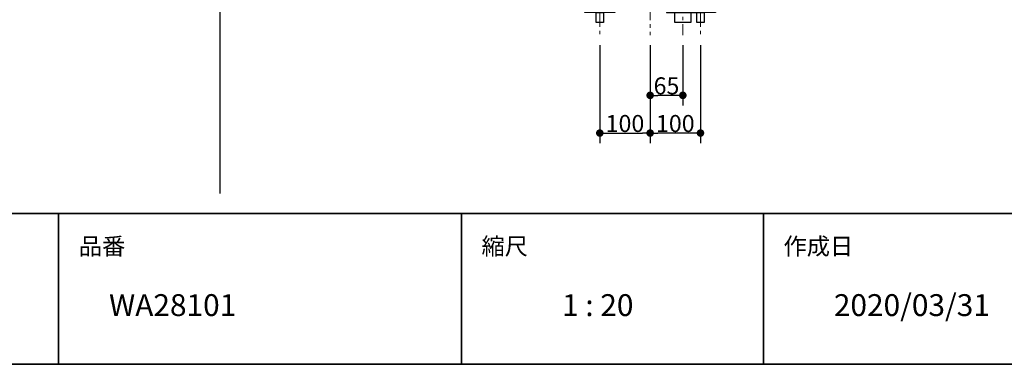
# Model space of a CAD drawing. Units: millimetres. Extents: x -4275 to 7850, y -3045 to 3045.
# Drawn here: x 1023 to 2979, y -2770 to -2084 of the extents above; entities that cross this region are included whole.
import ezdxf

# ---------------------------------------------------------------- set-up
doc = ezdxf.new("R2010")
doc.units = ezdxf.units.MM
doc.header["$LTSCALE"] = 20
doc.header["$PDMODE"] = 1
doc.header["$PDSIZE"] = -2
doc.linetypes.add('ラインタイプ-3', pattern=[2.91, 1.76, -0.4, 0.35, -0.4])
for name, color, linetype, lineweight in [('1図面枠', 7, 'Continuous', 15), ('2寸法-1', 7, 'Continuous', 15), ('4給排水', 7, 'Continuous', 15)]:
    doc.layers.add(name, color=color, linetype=linetype, lineweight=lineweight)
doc.styles.add('MS PGothic', font='txt', dxfattribs={"bigfont": 'MS PGothic'})
doc.styles.get("Standard").update_dxf_attribs({"font": 'txt', "bigfont": 'BIGFONT.SHX'})
doc.dimstyles.new('SANWA-1', dxfattribs={"dimtxt": 33.826244, "dimasz": 15.006836, "dimexe": 20, "dimexo": 20, "dimgap": 2, "dimtad": 1, "dimdec": 8, "dimdsep": 46, "dimtxsty": 'MS PGothic', "dimblk": 'DOT', "dimblk1": 'DOT', "dimblk2": 'DOT', "dimcen": 0, "dimazin": 0, "dimtfac": 0.8, "dimtdec": 8, "dimtix": 1, "dimtmove": 0, "dimatfit": 0, "dimldrblk": 'DOT', "dimfxl": 1, "dimfrac": 2, "dimtolj": 1, "dimarcsym": 0})

# ---------------------------------------------------------------- blocks, each defined once
blk = doc.blocks.new('グループ-2')
at = {"layer": '1図面枠', "color": 7, "linetype": 'Continuous', "lineweight": 35}
for p, q in [((-4000, -2470), (4000, -2470)), ((1100, -2470), (1100, -2770)), ((1900, -2470), (1900, -2770)), ((2500, -2470), (2500, -2770))]:
    blk.add_line(p, q, dxfattribs=at)
at = {"layer": '1図面枠', "color": 7, "linetype": 'Continuous', "lineweight": 35, "flags": 128}
blk.add_lwpolyline([(-4000, 2770), (4000, 2770), (4000, -2770), (-4000, -2770)], close=True, dxfattribs=at)
blk = doc.blocks.new('図面枠')
at = {"layer": '1図面枠', "color": 7}
blk.add_blockref('グループ-2', (0, 0), dxfattribs=at)
at = {"layer": '1図面枠', "color": 7, "attachment_point": 1, "line_spacing_factor": 0.870768}
for s, insert, char_height in [('{\\fMS PGothic|b0|i0|c128|p0;品番}', (1140, -2518.2), 33.826), ('{\\fMS PGothic|b0|i0|c128|p0;縮尺}', (1940, -2518.2), 33.826), ('{\\fMS PGothic|b0|i0|c128|p0;作成日}', (2540, -2518.2), 33.826), ('{\\fMS PGothic|b0|i0|c128|p0;1 : 20}', (2100, -2630.5), 43.491)]:
    blk.add_mtext(s, dxfattribs=dict(at, insert=insert, char_height=char_height))
blk = doc.blocks.new('グループ-4')
at = {"layer": '1図面枠', "color": 7, "linetype": 'Continuous', "lineweight": 30}
blk.add_line((1420, 2050), (1420, -2430), dxfattribs=at)
blk = doc.blocks.new('グループ-34')
at = {"layer": '4給排水', "color": 7, "linetype": 'ラインタイプ-3', "lineweight": 15}
for p, q in [((2275, -1061), (2275, -2115)), ((2472, -1349.5), (2472, -1639.5)), ((2410, -1607.5), (2410, -1492.5)), ((2340, -1511.5), (2340, -2115)), ((2352.5, -1550), (2467.5, -1550))]:
    blk.add_line(p, q, dxfattribs=at)
at = {"layer": '4給排水', "color": 7, "linetype": 'Continuous', "lineweight": 30}
for p, q in [((2451.5, -1373.5), (2451.5, -1375)), ((2451.5, -1385), (2451.5, -1397.5)), ((2492.5, -1373.5), (2492.5, -1375)), ((2492.5, -1385), (2492.5, -1397.5)), ((2390, -1570.5), (2390, -1565.5)), ((2390, -1585.5), (2390, -1582.5)), ((2422, -1570.5), (2422, -1565.5)), ((2422, -1585.5), (2422, -1582.5))]:
    blk.add_line(p, q, dxfattribs=at)
at = {"layer": '4給排水', "color": 7, "linetype": 'Continuous', "lineweight": 15}
for p, q in [((2453, -1373.5), (2453, -1375)), ((2453, -1385), (2453, -1397.5)), ((2491, -1373.5), (2491, -1375)), ((2491, -1385), (2491, -1397.5)), ((2455, -1540.5), (2489, -1540.5)), ((2488, -1545.5), (2456, -1545.5))]:
    blk.add_line(p, q, dxfattribs=at)
at = {"layer": '4給排水', "color": 7, "linetype": 'Continuous', "lineweight": 30, "flags": 128}
for points in [[(2443.5, -1375), (2500.5, -1375), (2500.5, -1377), (2443.5, -1377)], [(2444, -1369.5), (2500, -1369.5), (2500, -1373.5), (2444, -1373.5)], [(2446, -1377), (2446, -1379), (2448, -1379), (2448, -1385), (2496, -1385), (2496, -1379), (2498, -1379), (2498, -1377)], [(2449, -1397.5), (2495, -1397.5), (2495, -1408.5), (2449, -1408.5)], [(2452, -1408.5), (2492, -1408.5), (2492, -1420.5), (2452, -1420.5)], [(2456, -1420.5), (2488, -1420.5), (2488, -1488.5), (2456, -1488.5)], [(2324, -2070), (2356, -2070), (2356, -2090), (2324, -2090)]]:
    blk.add_lwpolyline(points, close=True, dxfattribs=at)
for points in [[(2495.5, -1494.5, -0.201132), (2493, -1500.5), (2451, -1500.5, -0.201132), (2448.5, -1494.5, -0.201131), (2451, -1488.5), (2493, -1488.5, -0.201131), (2495.5, -1494.5)], [(2429.5, -1576.5, -0.201132), (2427, -1582.5), (2385, -1582.5, -0.201132), (2382.5, -1576.5, -0.201131), (2385, -1570.5), (2427, -1570.5, -0.201131), (2429.5, -1576.5)], [(2372.5, -2065.3), (2372.5, -2064, 0.414214), (2364.5, -2056), (2364.4, -2056), (2315.6, -2056), (2315.5, -2056, 0.414214), (2307.5, -2064), (2307.5, -2065.3), (2307.5, -2070), (2372.5, -2070)]]:
    blk.add_lwpolyline(points, format="xyb", close=True, dxfattribs=at)
for points in [[(2488, -1585.5), (2488, -1545.5), (2489, -1540.5), (2489, -1500.5), (2455, -1500.5), (2455, -1540.5), (2456, -1545.5), (2456, -1585.5)], [(2356, -1565.5), (2356, -2056), (2324, -2056), (2324, -1565.5)]]:
    blk.add_lwpolyline(points, dxfattribs=at)
at = {"layer": '4給排水', "color": 7, "linetype": 'Continuous', "lineweight": 15}
for centre, major_axis, ratio in [((2453.5, -1494.5), (0, 5.5), 0.863636), ((2472, -1494.5), (9.5, 0), 0.578947), ((2490.5, -1494.5), (0, 5.5), 0.863636), ((2387.5, -1576.5), (0, 5.5), 0.863636), ((2406, -1576.5), (9.5, 0), 0.578947), ((2424.5, -1576.5), (0, 5.5), 0.863636)]:
    blk.add_ellipse(centre, major_axis=major_axis, ratio=ratio, dxfattribs=at)
at = {"layer": '4給排水', "color": 7, "linetype": 'Continuous', "lineweight": 30}
blk.add_ellipse((2410, -1550), major_axis=(32.5, 0), ratio=1, dxfattribs=at)
for points, knots in [([(2422, -1565.5), (2422, -1562.8), (2421.8, -1560.2), (2421.5, -1557.6), (2421.1, -1555), (2420.6, -1552.4), (2419.9, -1549.8), (2419.2, -1547.3), (2418.3, -1544.8), (2417.3, -1542.4), (2416.2, -1540), (2415.1, -1537.7), (2413.7, -1535.5), (2412.4, -1533.3), (2410.9, -1531.2), (2409.4, -1529.2), (2407.6, -1527.3), (2405.9, -1525.4), (2404.1, -1523.8), (2402.2, -1522.1), (2400.2, -1520.6), (2398.2, -1519.1), (2396.1, -1517.9), (2394, -1516.6), (2391.8, -1515.6), (2389.5, -1514.6), (2387.2, -1513.8), (2384.9, -1513.1), (2382.6, -1512.5), (2380.2, -1512), (2377.8, -1511.8), (2375.4, -1511.5), (2373, -1511.5), (2370.6, -1511.5), (2368.2, -1511.8), (2365.8, -1512), (2363.4, -1512.5), (2361.1, -1513.1), (2358.8, -1513.8), (2356.5, -1514.6), (2354.2, -1515.6), (2352, -1516.6), (2349.9, -1517.9), (2347.8, -1519.1), (2345.8, -1520.6), (2343.8, -1522.1), (2341.9, -1523.8), (2340.1, -1525.4), (2338.4, -1527.3), (2336.6, -1529.2), (2335.1, -1531.2), (2333.6, -1533.3), (2332.3, -1535.5), (2330.9, -1537.7), (2329.8, -1540), (2328.7, -1542.4), (2327.7, -1544.8), (2326.8, -1547.3), (2326.1, -1549.8), (2325.4, -1552.4), (2324.9, -1555), (2324.5, -1557.6), (2324.2, -1560.2), (2324, -1562.8), (2324, -1565.5)], [0, 0, 0, 0.031254, 0.031254, 0.062508, 0.062508, 0.093761, 0.093761, 0.125014, 0.125014, 0.156267, 0.156267, 0.187519, 0.187519, 0.21877, 0.21877, 0.250021, 0.250021, 0.28127, 0.28127, 0.312519, 0.312519, 0.343767, 0.343767, 0.375015, 0.375015, 0.406262, 0.406262, 0.437508, 0.437508, 0.468754, 0.468754, 0.5, 0.5, 0.531246, 0.531246, 0.562492, 0.562492, 0.593738, 0.593738, 0.624985, 0.624985, 0.656233, 0.656233, 0.687481, 0.687481, 0.71873, 0.71873, 0.749979, 0.749979, 0.78123, 0.78123, 0.812481, 0.812481, 0.843733, 0.843733, 0.874986, 0.874986, 0.906239, 0.906239, 0.937492, 0.937492, 0.968746, 0.968746, 1, 1, 1]), ([(2390, -1565.5), (2390, -1564.4), (2389.9, -1563.3), (2389.8, -1562.3), (2389.7, -1561.2), (2389.5, -1560.1), (2389.3, -1559.1), (2389, -1558.1), (2388.7, -1557.1), (2388.4, -1556.1), (2388, -1555.1), (2387.6, -1554.2), (2387.1, -1553.3), (2386.7, -1552.4), (2386.1, -1551.5), (2385.6, -1550.7), (2385, -1549.9), (2384.4, -1549.2), (2383.8, -1548.5), (2383.1, -1547.8), (2382.4, -1547.2), (2381.8, -1546.6), (2381, -1546.1), (2380.3, -1545.6), (2379.5, -1545.2), (2378.7, -1544.8), (2377.9, -1544.4), (2377.1, -1544.1), (2376.3, -1543.9), (2375.5, -1543.7), (2374.7, -1543.6), (2373.8, -1543.5), (2373, -1543.5), (2372.2, -1543.5), (2371.3, -1543.6), (2370.5, -1543.7), (2369.7, -1543.9), (2368.9, -1544.1), (2368.1, -1544.4), (2367.3, -1544.8), (2366.5, -1545.2), (2365.7, -1545.6), (2365, -1546.1), (2364.2, -1546.6), (2363.6, -1547.2), (2362.9, -1547.8), (2362.2, -1548.5), (2361.6, -1549.2), (2361, -1549.9), (2360.4, -1550.7), (2359.9, -1551.5), (2359.3, -1552.4), (2358.9, -1553.3), (2358.4, -1554.2), (2358, -1555.1), (2357.6, -1556.1), (2357.3, -1557.1), (2357, -1558.1), (2356.7, -1559.1), (2356.5, -1560.1), (2356.3, -1561.2), (2356.2, -1562.3), (2356.1, -1563.3), (2356, -1564.4), (2356, -1565.5)], [0, 0, 0, 0.03126, 0.03126, 0.06252, 0.06252, 0.093779, 0.093779, 0.125037, 0.125037, 0.156294, 0.156294, 0.187549, 0.187549, 0.218803, 0.218803, 0.250054, 0.250054, 0.281304, 0.281304, 0.312551, 0.312551, 0.343797, 0.343797, 0.37504, 0.37504, 0.406282, 0.406282, 0.437522, 0.437522, 0.468761, 0.468761, 0.5, 0.5, 0.531239, 0.531239, 0.562478, 0.562478, 0.593718, 0.593718, 0.62496, 0.62496, 0.656203, 0.656203, 0.687449, 0.687449, 0.718696, 0.718696, 0.749946, 0.749946, 0.781197, 0.781197, 0.812451, 0.812451, 0.843706, 0.843706, 0.874963, 0.874963, 0.906221, 0.906221, 0.93748, 0.93748, 0.96874, 0.96874, 1, 1, 1]), ([(2390, -1585.5), (2390, -1588.2), (2390.2, -1590.8), (2390.5, -1593.4), (2390.9, -1596), (2391.4, -1598.6), (2392.1, -1601.2), (2392.8, -1603.7), (2393.7, -1606.2), (2394.7, -1608.6), (2395.8, -1611), (2396.9, -1613.3), (2398.3, -1615.5), (2399.6, -1617.7), (2401.1, -1619.8), (2402.6, -1621.8), (2404.4, -1623.7), (2406.1, -1625.6), (2407.9, -1627.2), (2409.8, -1628.9), (2411.8, -1630.4), (2413.8, -1631.9), (2415.9, -1633.1), (2418, -1634.4), (2420.2, -1635.4), (2422.5, -1636.4), (2424.8, -1637.2), (2427.1, -1637.9), (2429.4, -1638.5), (2431.8, -1639), (2434.2, -1639.2), (2436.6, -1639.5), (2439, -1639.5), (2441.4, -1639.5), (2443.8, -1639.2), (2446.2, -1639), (2448.6, -1638.5), (2450.9, -1637.9), (2453.2, -1637.2), (2455.5, -1636.4), (2457.8, -1635.4), (2460, -1634.4), (2462.1, -1633.1), (2464.2, -1631.9), (2466.2, -1630.4), (2468.2, -1628.9), (2470.1, -1627.2), (2471.9, -1625.6), (2473.6, -1623.7), (2475.4, -1621.8), (2476.9, -1619.8), (2478.4, -1617.7), (2479.7, -1615.5), (2481.1, -1613.3), (2482.2, -1611), (2483.3, -1608.6), (2484.3, -1606.2), (2485.2, -1603.7), (2485.9, -1601.2), (2486.6, -1598.6), (2487.1, -1596), (2487.5, -1593.4), (2487.8, -1590.8), (2488, -1588.2), (2488, -1585.5)], [0, 0, 0, 0.031254, 0.031254, 0.062508, 0.062508, 0.093761, 0.093761, 0.125014, 0.125014, 0.156267, 0.156267, 0.187519, 0.187519, 0.21877, 0.21877, 0.250021, 0.250021, 0.28127, 0.28127, 0.312519, 0.312519, 0.343767, 0.343767, 0.375015, 0.375015, 0.406262, 0.406262, 0.437508, 0.437508, 0.468754, 0.468754, 0.5, 0.5, 0.531246, 0.531246, 0.562492, 0.562492, 0.593738, 0.593738, 0.624985, 0.624985, 0.656233, 0.656233, 0.687481, 0.687481, 0.71873, 0.71873, 0.749979, 0.749979, 0.78123, 0.78123, 0.812481, 0.812481, 0.843733, 0.843733, 0.874986, 0.874986, 0.906239, 0.906239, 0.937492, 0.937492, 0.968746, 0.968746, 1, 1, 1]), ([(2422, -1585.5), (2422, -1586.6), (2422.1, -1587.7), (2422.2, -1588.7), (2422.3, -1589.8), (2422.5, -1590.9), (2422.7, -1591.9), (2423, -1592.9), (2423.3, -1593.9), (2423.6, -1594.9), (2424, -1595.9), (2424.4, -1596.8), (2424.9, -1597.7), (2425.3, -1598.6), (2425.9, -1599.5), (2426.4, -1600.3), (2427, -1601.1), (2427.6, -1601.8), (2428.2, -1602.5), (2428.9, -1603.2), (2429.6, -1603.8), (2430.2, -1604.4), (2431, -1604.9), (2431.7, -1605.4), (2432.5, -1605.8), (2433.3, -1606.2), (2434.1, -1606.6), (2434.9, -1606.9), (2435.7, -1607.1), (2436.5, -1607.3), (2437.3, -1607.4), (2438.2, -1607.5), (2439, -1607.5), (2439.8, -1607.5), (2440.7, -1607.4), (2441.5, -1607.3), (2442.3, -1607.1), (2443.1, -1606.9), (2443.9, -1606.6), (2444.7, -1606.2), (2445.5, -1605.8), (2446.3, -1605.4), (2447, -1604.9), (2447.8, -1604.4), (2448.4, -1603.8), (2449.1, -1603.2), (2449.8, -1602.5), (2450.4, -1601.8), (2451, -1601.1), (2451.6, -1600.3), (2452.1, -1599.5), (2452.7, -1598.6), (2453.1, -1597.7), (2453.6, -1596.8), (2454, -1595.9), (2454.4, -1594.9), (2454.7, -1593.9), (2455, -1592.9), (2455.3, -1591.9), (2455.5, -1590.9), (2455.7, -1589.8), (2455.8, -1588.7), (2455.9, -1587.7), (2456, -1586.6), (2456, -1585.5)], [0, 0, 0, 0.03126, 0.03126, 0.06252, 0.06252, 0.093779, 0.093779, 0.125037, 0.125037, 0.156294, 0.156294, 0.187549, 0.187549, 0.218803, 0.218803, 0.250054, 0.250054, 0.281304, 0.281304, 0.312551, 0.312551, 0.343797, 0.343797, 0.37504, 0.37504, 0.406282, 0.406282, 0.437522, 0.437522, 0.468761, 0.468761, 0.5, 0.5, 0.531239, 0.531239, 0.562478, 0.562478, 0.593718, 0.593718, 0.62496, 0.62496, 0.656203, 0.656203, 0.687449, 0.687449, 0.718696, 0.718696, 0.749946, 0.749946, 0.781197, 0.781197, 0.812451, 0.812451, 0.843706, 0.843706, 0.874963, 0.874963, 0.906221, 0.906221, 0.93748, 0.93748, 0.96874, 0.96874, 1, 1, 1])]:
    blk.add_open_spline(points, degree=2, knots=knots, dxfattribs=at)
blk = doc.blocks.new('_Dot')
at = {"color": 0, "linetype": 'ByBlock', "lineweight": -2}
blk.add_line((-0.5, 0), (-1, 0), dxfattribs=at)
at = {"color": 0, "linetype": 'ByBlock', "const_width": 0.5}
blk.add_lwpolyline([(-0.25, 0, 1), (0.25, 0, 1)], format="xyb", close=True, dxfattribs=at)
blk = doc.blocks.new('*D140')
at = {"layer": '2寸法-1', "color": 0, "linetype": 'Continuous', "lineweight": -2}
for p, q in [((2375, -2135), (2375, -2330)), ((2275, -2255), (2275, -2330)), ((2360, -2310), (2290, -2310))]:
    blk.add_line(p, q, dxfattribs=at)
at = {"layer": 'Defpoints', "color": 0}
for p in [(2375, -2115), (2275, -2235), (2275, -2310)]:
    blk.add_point(p, dxfattribs=at)
at = {"layer": '2寸法-1', "color": 0, "lineweight": -2, "xscale": 15.0068359375, "yscale": 15.0068359375, "zscale": 15.0068359375, "rotation": 180}
blk.add_blockref('_Dot', (2275, -2310), dxfattribs=at)
at = {"layer": '2寸法-1', "color": 0, "lineweight": -2, "xscale": 15.0068359375, "yscale": 15.0068359375, "zscale": 15.0068359375}
blk.add_blockref('_Dot', (2375, -2310), dxfattribs=at)
at = {"layer": '2寸法-1', "color": 0, "lineweight": 15, "insert": (2325, -2291), "char_height": 33.83, "attachment_point": 5, "style": 'MS PGothic'}
blk.add_mtext('\\A1;100', dxfattribs=at)
blk = doc.blocks.new('グループ-39')
at = {"layer": '4給排水', "color": 7, "linetype": 'ラインタイプ-3', "lineweight": 15}
for p, q in [((2175, -2005), (2175, -2115)), ((2375, -2005), (2375, -2115))]:
    blk.add_line(p, q, dxfattribs=at)
at = {"layer": '4給排水', "color": 7, "linetype": 'Continuous', "lineweight": 30, "flags": 128}
for points in [[(2165, -2030), (2165, -2060), (2185, -2060), (2185, -2030)], [(2365, -2030), (2365, -2060), (2385, -2060), (2385, -2030)]]:
    blk.add_lwpolyline(points, dxfattribs=at)
for points in [[(2145, -2060), (2205, -2060), (2205, -2070), (2145, -2070)], [(2167.5, -2070), (2182.5, -2070), (2182.5, -2090), (2167.5, -2090)], [(2345, -2060), (2405, -2060), (2405, -2070), (2345, -2070)], [(2367.5, -2070), (2382.5, -2070), (2382.5, -2090), (2367.5, -2090)]]:
    blk.add_lwpolyline(points, close=True, dxfattribs=at)
blk = doc.blocks.new('*D142')
at = {"layer": '2寸法-1', "color": 0, "linetype": 'Continuous', "lineweight": -2}
for p, q in [((2175, -2135), (2175, -2330)), ((2275, -2255), (2275, -2330)), ((2190, -2310), (2260, -2310))]:
    blk.add_line(p, q, dxfattribs=at)
at = {"layer": 'Defpoints', "color": 0}
for p in [(2175, -2115), (2275, -2235), (2275, -2310)]:
    blk.add_point(p, dxfattribs=at)
at = {"layer": '2寸法-1', "color": 0, "lineweight": -2, "xscale": 15.0068359375, "yscale": 15.0068359375, "zscale": 15.0068359375, "rotation": 180}
blk.add_blockref('_Dot', (2175, -2310), dxfattribs=at)
at = {"layer": '2寸法-1', "color": 0, "lineweight": -2, "xscale": 15.0068359375, "yscale": 15.0068359375, "zscale": 15.0068359375}
blk.add_blockref('_Dot', (2275, -2310), dxfattribs=at)
at = {"layer": '2寸法-1', "color": 0, "lineweight": 15, "insert": (2225, -2291), "char_height": 33.83, "attachment_point": 5, "style": 'MS PGothic'}
blk.add_mtext('\\A1;100', dxfattribs=at)
blk = doc.blocks.new('*D143')
at = {"layer": '2寸法-1', "color": 0, "linetype": 'Continuous', "lineweight": -2}
for p, q in [((2275, -2135), (2275, -2255)), ((2340, -2135), (2340, -2255)), ((2325, -2235), (2290, -2235))]:
    blk.add_line(p, q, dxfattribs=at)
at = {"layer": 'Defpoints', "color": 0}
for p in [(2275, -2115), (2340, -2115), (2275, -2235)]:
    blk.add_point(p, dxfattribs=at)
at = {"layer": '2寸法-1', "color": 0, "lineweight": -2, "xscale": 15.0068359375, "yscale": 15.0068359375, "zscale": 15.0068359375, "rotation": 180}
blk.add_blockref('_Dot', (2275, -2235), dxfattribs=at)
at = {"layer": '2寸法-1', "color": 0, "lineweight": -2, "xscale": 15.0068359375, "yscale": 15.0068359375, "zscale": 15.0068359375}
blk.add_blockref('_Dot', (2340, -2235), dxfattribs=at)
at = {"layer": '2寸法-1', "color": 0, "lineweight": 15, "insert": (2307.5, -2216.1), "char_height": 33.83, "attachment_point": 5, "style": 'MS PGothic'}
blk.add_mtext('\\A1;65', dxfattribs=at)

msp = doc.modelspace()

# ---------------------------------------------------------------- block references
at = {"layer": '1図面枠', "color": 7}
for name in ['図面枠', 'グループ-4']:
    msp.add_blockref(name, (0, 0), dxfattribs=at)
at = {"layer": '4給排水', "color": 7}
for name in ['グループ-34', 'グループ-39']:
    msp.add_blockref(name, (0, 0), dxfattribs=at)

# ---------------------------------------------------------------- texts
at = {"layer": '1図面枠', "color": 7, "char_height": 43.4908854167, "attachment_point": 1, "line_spacing_factor": 0.870768}
for s, insert in [('{\\fMS PGothic|b0|i0|c128|p0;WA28101}', (1200, -2630.48411458)), ('{\\fMS PGothic|b0|i0|c128|p0;2020/03/31}', (2640, -2630.48411458))]:
    msp.add_mtext(s, dxfattribs=dict(at, insert=insert))

# ---------------------------------------------------------------- dimensions: what is measured, and where the dimension line sits
at = {"layer": '2寸法-1', "color": 7, "linetype": 'Continuous', "lineweight": 15}
for base, p1, p2, picture, middle in [((2275, -2310), (2175, -2115), (2275, -2235), '*D142', (2225, -2290.99078061)), ((2275, -2310), (2375, -2115), (2275, -2235), '*D140', (2325, -2290.99078061)), ((2275, -2235), (2340, -2115), (2275, -2115), '*D143', (2307.5, -2216.08687789))]:
    dim = msp.add_linear_dim(base=base, p1=p1, p2=p2, dimstyle='SANWA-1', override={"dimgap": 2, "dimdec": 1, "dimpost": '<>', "dimtxsty": 'MS PGothic', "dimtmove": 2}, dxfattribs=at)
    dim.commit()
    dim.dimension.update_dxf_attribs({"geometry": picture, "text_midpoint": middle})

doc.saveas('drawing.dxf')
